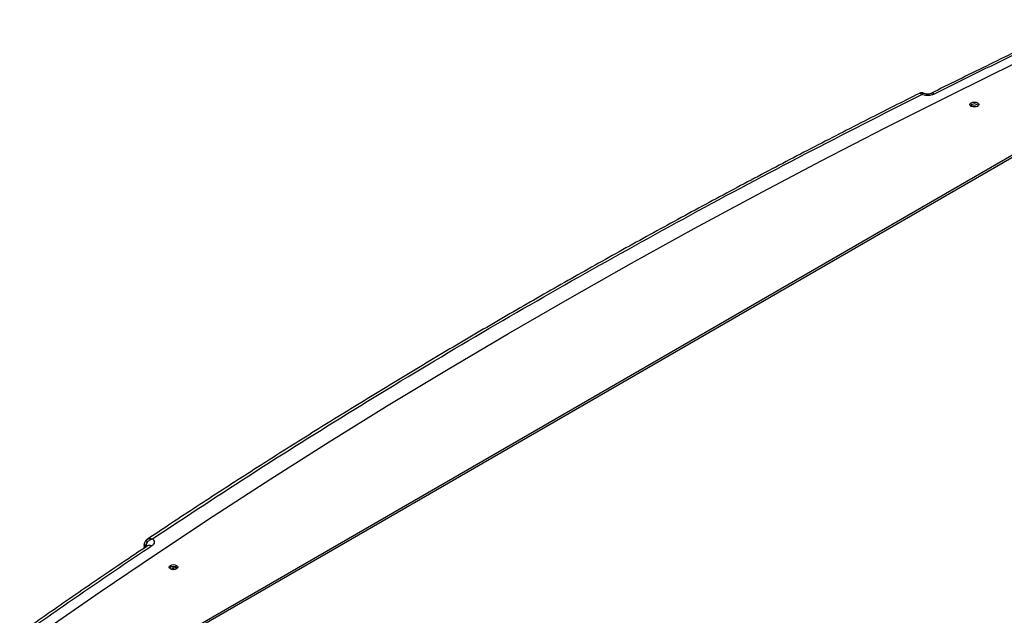
# Model space of a CAD drawing. Units: millimetres. Extents: x -2656 to -2091, y -5760 to -5361.
# Drawn here: x -2595 to -2575, y -5382 to -5371 of the extents above; entities that cross this region are included whole.
import ezdxf

# ---------------------------------------------------------------- set-up
doc = ezdxf.new("R2010")
doc.units = ezdxf.units.MM

msp = doc.modelspace()

# ---------------------------------------------------------------- linework, layer by layer
at = {"color": 7, "linetype": 'Continuous', "lineweight": 25}
for p, q in [((-2592.77574, -5383.53233), (-2572.26964, -5371.69442)), ((-2592.77574, -5383.57316), (-2572.26964, -5371.73524)), ((-2576.83685, -5372.10616), (-2576.82774, -5372.11088)), ((-2592.26255, -5381.02968), (-2592.2646, -5381.09941)), ((-2592.19763, -5380.92237), (-2592.20914, -5380.92937)), ((-2592.20453, -5380.92535), (-2592.1873, -5380.9179)), ((-2591.6762, -5381.46274), (-2591.67366, -5381.46134))]:
    msp.add_line(p, q, dxfattribs=at)
at = {"color": 7, "linetype": 'Continuous', "lineweight": 25, "flags": 128}
for points in [[(-2594.22274, -5382.71676), (-2593.12794, -5381.95739), (-2592.0182, -5381.20528), (-2590.89367, -5380.46053), (-2589.75449, -5379.72323), (-2588.60082, -5378.99348), (-2587.43279, -5378.27139), (-2586.25058, -5377.55703), (-2585.05432, -5376.8505), (-2583.84417, -5376.1519), (-2582.6203, -5375.46131), (-2581.38286, -5374.77883), (-2580.13201, -5374.10455), (-2578.86792, -5373.43855), (-2577.59074, -5372.78091), (-2576.30066, -5372.13173), (-2574.99782, -5371.49109), (-2573.68241, -5370.85908)], [(-2575.9024, -5372.36285), (-2575.92137, -5372.34646), (-2575.92803, -5372.32713), (-2575.92137, -5372.3078), (-2575.9024, -5372.29141), (-2575.87402, -5372.28046), (-2575.84053, -5372.27662), (-2575.80705, -5372.28046), (-2575.77866, -5372.29141), (-2575.75969, -5372.3078), (-2575.75303, -5372.32713), (-2575.75969, -5372.34646), (-2575.77866, -5372.36285), (-2575.80705, -5372.3738), (-2575.84053, -5372.37765), (-2575.87402, -5372.3738), (-2575.9024, -5372.36285)], [(-2591.74159, -5381.50662), (-2591.76056, -5381.49023), (-2591.76722, -5381.4709), (-2591.76056, -5381.45157), (-2591.74159, -5381.43519), (-2591.71321, -5381.42424), (-2591.67972, -5381.42039), (-2591.64624, -5381.42424), (-2591.61785, -5381.43519), (-2591.59888, -5381.45157), (-2591.59222, -5381.4709), (-2591.59888, -5381.49023), (-2591.61785, -5381.50662), (-2591.64624, -5381.51757), (-2591.67972, -5381.52142), (-2591.71321, -5381.51757), (-2591.74159, -5381.50662)], [(-2591.68834, -5381.52117), (-2591.69408, -5381.51464), (-2591.70036, -5381.49642), (-2591.69408, -5381.47819), (-2591.6762, -5381.46274)]]:
    msp.add_lwpolyline(points, dxfattribs=at)
at = {"color": 7, "linetype": 'Continuous', "lineweight": 25}
for centre, radius, start, end in [((-2575.84053, -5372.42904), 0.11423, 45.517792, 134.482208), ((-2575.8671, -5372.47703), 0.12169, 58.729111, 108.095168), ((-2591.67972, -5381.57281), 0.11423, 45.517792, 134.482208)]:
    msp.add_arc(centre, radius, start, end, dxfattribs=at)
for points, knots in [([(-2573.69692, -5370.64959), (-2573.94766, -5370.76809), (-2574.58723, -5371.07034), (-2575.59006, -5371.55615), (-2576.33737, -5371.92663), (-2576.70345, -5372.10811)], [0, 0, 0, 0, 0.24754314, 0.63139703, 1, 1, 1, 1]), ([(-2576.92665, -5372.10536), (-2577.2663, -5372.27574), (-2577.9856, -5372.63655), (-2579.07232, -5373.19592), (-2580.18948, -5373.78159), (-2581.29627, -5374.37396), (-2582.3929, -5374.97275), (-2583.47915, -5375.57796), (-2584.55493, -5376.1895), (-2585.62014, -5376.80734), (-2586.67464, -5377.4314), (-2587.71835, -5378.06161), (-2588.75108, -5378.69794), (-2589.77298, -5379.34022), (-2590.78305, -5379.98882), (-2591.59178, -5380.51635), (-2592.05964, -5380.82974), (-2592.19869, -5380.92289)], [0, 0, 0, 0, 0.06244617, 0.13224751, 0.20205702, 0.27187446, 0.34169961, 0.41153226, 0.48137223, 0.55121934, 0.62107345, 0.69093441, 0.76080212, 0.83067647, 0.90055737, 0.97044476, 1, 1, 1, 1]), ([(-2592.09646, -5380.9109), (-2591.42051, -5380.46557), (-2590.06882, -5379.57503), (-2587.98171, -5378.27004), (-2585.85187, -5376.9883), (-2583.67619, -5375.7323), (-2581.4559, -5374.50277), (-2579.19535, -5373.29791), (-2577.65273, -5372.5176), (-2576.8813, -5372.12738)], [0, 0, 0, 0, 0.142876202, 0.285707092, 0.4285528, 0.571447513, 0.714293534, 0.857124319, 1, 1, 1, 1]), ([(-2576.83616, -5372.10563), (-2576.84465, -5372.10206), (-2576.86197, -5372.09476), (-2576.89043, -5372.09388), (-2576.91229, -5372.0975), (-2576.92271, -5372.10364), (-2576.92492, -5372.10495)], [0, 0, 0, 0, 0.29766329, 0.60706054, 0.91646393, 1, 1, 1, 1]), ([(-2576.63671, -5372.11975), (-2576.65796, -5372.12817), (-2576.69937, -5372.14458), (-2576.77065, -5372.14977), (-2576.83284, -5372.14364), (-2576.86581, -5372.13258), (-2576.8813, -5372.12738)], [0, 0, 0, 0, 0.29093217, 0.56686284, 0.79649574, 1, 1, 1, 1]), ([(-2576.70321, -5372.10777), (-2576.71342, -5372.11191), (-2576.73379, -5372.12018), (-2576.77104, -5372.12319), (-2576.80724, -5372.11905), (-2576.82522, -5372.11068), (-2576.83416, -5372.10652)], [0, 0, 0, 0, 0.2533621, 0.50504225, 0.75421944, 1, 1, 1, 1]), ([(-2592.2047, -5380.9254), (-2592.21367, -5380.93278), (-2592.23142, -5380.94739), (-2592.2498, -5380.97571), (-2592.26086, -5381.00495), (-2592.26204, -5381.02481), (-2592.26261, -5381.03425)], [0, 0, 0, 0, 0.26768086, 0.52937012, 0.77639023, 1, 1, 1, 1]), ([(-2592.23302, -5381.06972), (-2592.23119, -5381.05558), (-2592.22751, -5381.027), (-2592.20975, -5380.99947), (-2592.20078, -5380.98554)], [0, 0, 0, 0, 0.49438836, 1, 1, 1, 1]), ([(-2592.20453, -5380.92535), (-2592.20693, -5380.92752), (-2592.21181, -5380.93195), (-2592.21306, -5380.94592), (-2592.20981, -5380.964), (-2592.20375, -5380.97846), (-2592.20078, -5380.98554)], [0, 0, 0, 0, 0.24523376, 0.49999919, 0.75476506, 1, 1, 1, 1]), ([(-2592.20078, -5380.98554), (-2592.1944, -5380.97646), (-2592.18166, -5380.95832), (-2592.15627, -5380.9364), (-2592.12763, -5380.9195), (-2592.10686, -5380.91377), (-2592.09646, -5380.9109)], [0, 0, 0, 0, 0.24996167, 0.49937707, 0.74921609, 1, 1, 1, 1]), ([(-2592.09646, -5380.9109), (-2592.08746, -5380.91985), (-2592.0683, -5380.93888), (-2592.05768, -5380.97479), (-2592.06668, -5381.01593), (-2592.0951, -5381.03984), (-2592.10969, -5381.0521)], [0, 0, 0, 0, 0.20350426, 0.43313716, 0.70906783, 1, 1, 1, 1]), ([(-2592.19161, -5381.0506), (-2592.36028, -5381.16302), (-2592.8586, -5381.49515), (-2593.67305, -5382.05372), (-2594.34724, -5382.51982), (-2594.69272, -5382.76564), (-2594.72092, -5382.78571)], [0, 0, 0, 0, 0.19675183, 0.58126739, 0.96581802, 1, 1, 1, 1]), ([(-2592.10969, -5381.0521), (-2592.53523, -5381.33854), (-2593.38632, -5381.9114), (-2594.21704, -5382.49414), (-2594.63239, -5382.78551)], [0, 0, 0, 0, 0.49999994, 1, 1, 1, 1]), ([(-2591.6762, -5381.4954), (-2591.68393, -5381.50013), (-2591.69236, -5381.50528), (-2591.69447, -5381.51194), (-2591.69464, -5381.51248)], [0, 0, 0, 0, 0.91795917, 1, 1, 1, 1]), ([(-2591.61007, -5381.48235), (-2591.61265, -5381.482), (-2591.62572, -5381.48024), (-2591.65077, -5381.48403), (-2591.66772, -5381.49161), (-2591.6762, -5381.4954)], [0, 0, 0, 0, 0.10985026, 0.55492513, 1, 1, 1, 1])]:
    msp.add_open_spline(points, degree=3, knots=knots, dxfattribs=at)
for points in [[(-2573.65333, -5370.67112), (-2574.15464, -5370.90976), (-2575.15726, -5371.38703), (-2576.14356, -5371.87551), (-2576.63671, -5372.11975)], [(-2592.20078, -5380.98554), (-2592.20758, -5381.00065), (-2592.2212, -5381.03085), (-2592.22409, -5381.05964), (-2592.22554, -5381.07403)]]:
    msp.add_open_spline(points, degree=3, dxfattribs=at)
at = {"color": 8, "linetype": 'Continuous', "lineweight": 25}
for points, knots in [([(-2576.8813, -5372.12738), (-2576.88826, -5372.12035), (-2576.89928, -5372.1092), (-2576.91481, -5372.10165), (-2576.92174, -5372.1051), (-2576.92584, -5372.10713)], [0, 0, 0, 0, 0.411047758, 0.651149317, 1, 1, 1, 1]), ([(-2576.8813, -5372.12738), (-2576.87728, -5372.1219), (-2576.86924, -5372.11096), (-2576.85542, -5372.10363), (-2576.84415, -5372.10191), (-2576.83828, -5372.10533), (-2576.83685, -5372.10616)], [0, 0, 0, 0, 0.30196982, 0.60280189, 0.90312388, 1, 1, 1, 1]), ([(-2576.63671, -5372.11975), (-2576.64952, -5372.11304), (-2576.66875, -5372.10295), (-2576.69073, -5372.10269), (-2576.69929, -5372.10688), (-2576.70314, -5372.10877)], [0, 0, 0, 0, 0.52273319, 0.78536557, 1, 1, 1, 1]), ([(-2592.23302, -5381.06972), (-2592.23403, -5381.06914), (-2592.24282, -5381.06415), (-2592.25589, -5381.05212), (-2592.26445, -5381.03825), (-2592.26202, -5381.03071), (-2592.26171, -5381.02977)], [0, 0, 0, 0, 0.05414058, 0.46891016, 0.93368013, 1, 1, 1, 1]), ([(-2592.1873, -5380.9179), (-2592.17919, -5380.91356), (-2592.16473, -5380.90581), (-2592.1331, -5380.90355), (-2592.11064, -5380.90806), (-2592.09646, -5380.9109)], [0, 0, 0, 0, 0.31964308, 0.57049696, 1, 1, 1, 1]), ([(-2592.10969, -5381.0521), (-2592.12453, -5381.04653), (-2592.14683, -5381.03815), (-2592.17438, -5381.04028), (-2592.1859, -5381.04649), (-2592.19206, -5381.04981)], [0, 0, 0, 0, 0.48098121, 0.72263687, 1, 1, 1, 1])]:
    msp.add_open_spline(points, degree=3, knots=knots, dxfattribs=at)

doc.saveas('drawing.dxf')
